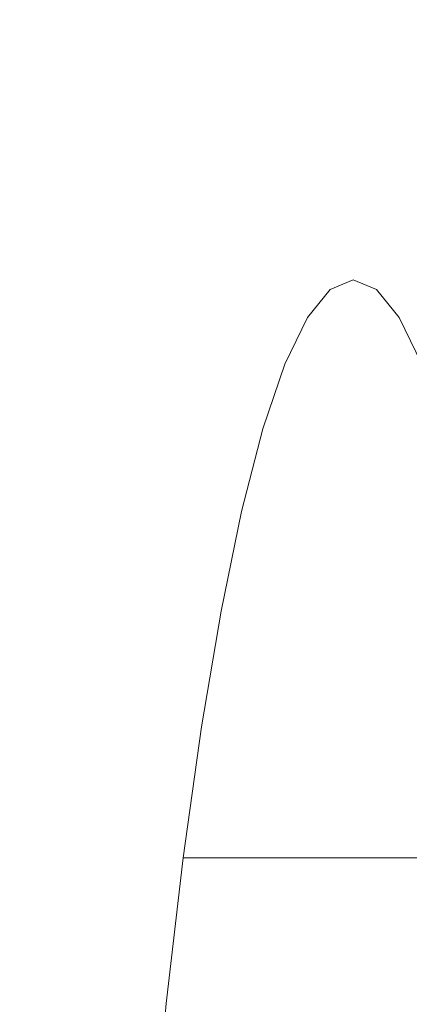
# Model space of a CAD drawing. Extents: x -873 to 873, y -375 to 376.
# Drawn here: x -772 to -769, y 14 to 22 of the extents above; entities that cross this region are included whole.
import ezdxf

# ---------------------------------------------------------------- set-up
doc = ezdxf.new("R2010")
doc.units = 0
doc.header["$LTSCALE"] = 500
doc.header["$MEASUREMENT"] = 0
doc.layers.add('EXC-CERAMIKA', color=7, linetype='Continuous')
doc.layers.add('EXC-CHROM', color=7, linetype='Continuous')

msp = doc.modelspace()

# ---------------------------------------------------------------- linework, layer by layer
at = {"layer": 'EXC-CERAMIKA', "lineweight": 0, "invisible_edges": 15}
for points in [[(-770.244, 56.6731, 161.6585), (-767.7139, 0.0715, 110.5097), (-765.4368, 56.9049, 110.2467), (-770.244, 56.6731, 161.6585)], [(-772.4543, 56.5665, 185.3004), (-772.5865, 0.0715, 161.929), (-770.244, 56.6731, 161.6585), (-772.4543, 56.5665, 185.3004)], [(-767.7139, 0.0715, 110.5097), (-770.244, 56.6731, 161.6585), (-772.5865, 0.0715, 161.929), (-767.7139, 0.0715, 110.5097)]]:
    msp.add_3dface(points, dxfattribs=at)
at = {"layer": 'EXC-CHROM', "lineweight": 0}
for points, invisible_edges in [([(-769.32, 20.2013, 122.3222), (-768.5351, 20.2797, 120.6197), (-769.1296, 20.2797, 120.5556), (-769.32, 20.2013, 122.3222)], 11), ([(-768.5351, 20.2797, 120.6197), (-769.32, 20.2013, 122.3222), (-768.7254, 20.2013, 122.3862), (-768.5351, 20.2797, 120.6197)], 15), ([(-768.3448, 20.2013, 118.8531), (-769.1296, 20.2797, 120.5556), (-768.5351, 20.2797, 120.6197), (-768.3448, 20.2013, 118.8531)], 15), ([(-769.1296, 20.2797, 120.5556), (-768.3448, 20.2013, 118.8531), (-768.9393, 20.2013, 118.789), (-769.1296, 20.2797, 120.5556)], 11), ([(-768.7254, 20.2013, 122.3862), (-767.951, 20.2797, 120.6826), (-768.5351, 20.2797, 120.6197), (-768.7254, 20.2013, 122.3862)], 15), ([(-767.951, 20.2797, 120.6826), (-768.7254, 20.2013, 122.3862), (-768.1414, 20.2014, 122.4492), (-767.951, 20.2797, 120.6826)], 15), ([(-769.5089, 19.9687, 124.0754), (-768.7254, 20.2013, 122.3862), (-769.32, 20.2013, 122.3222), (-769.5089, 19.9687, 124.0754)], 11), ([(-768.7254, 20.2013, 122.3862), (-769.5089, 19.9687, 124.0754), (-768.9144, 19.9687, 124.1395), (-768.7254, 20.2013, 122.3862)], 15), ([(-768.1558, 19.9687, 117.0998), (-768.9393, 20.2013, 118.789), (-768.3448, 20.2013, 118.8531), (-768.1558, 19.9687, 117.0998)], 15), ([(-768.9393, 20.2013, 118.789), (-768.1558, 19.9687, 117.0998), (-768.7504, 19.9687, 117.0358), (-768.9393, 20.2013, 118.789)], 11), ([(-768.9144, 19.9687, 124.1395), (-768.1414, 20.2014, 122.4492), (-768.7254, 20.2013, 122.3862), (-768.9144, 19.9687, 124.1395)], 15), ([(-768.1414, 20.2014, 122.4492), (-768.9144, 19.9687, 124.1395), (-768.3303, 19.9687, 124.2024), (-768.1414, 20.2014, 122.4492)], 15), ([(-768.9144, 19.9687, 124.1395), (-769.6949, 19.5842, 125.8021), (-769.1005, 19.5842, 125.8661), (-768.9144, 19.9687, 124.1395)], 15), ([(-769.6949, 19.5842, 125.8021), (-768.9144, 19.9687, 124.1395), (-769.5089, 19.9687, 124.0754), (-769.6949, 19.5842, 125.8021)], 11), ([(-768.3303, 19.9687, 124.2024), (-769.1005, 19.5842, 125.8661), (-768.5164, 19.5842, 125.9291), (-768.3303, 19.9687, 124.2024)], 15), ([(-769.1005, 19.5842, 125.8661), (-768.3303, 19.9687, 124.2024), (-768.9144, 19.9687, 124.1395), (-769.1005, 19.5842, 125.8661)], 15), ([(-768.7504, 19.9687, 117.0358), (-767.9698, 19.5842, 115.3732), (-768.5643, 19.5842, 115.3091), (-768.7504, 19.9687, 117.0358)], 11), ([(-767.9698, 19.5842, 115.3732), (-768.7504, 19.9687, 117.0358), (-768.1558, 19.9687, 117.0998), (-767.9698, 19.5842, 115.3732)], 15), ([(-769.1005, 19.5842, 125.8661), (-769.8766, 19.0501, 127.4887), (-769.2822, 19.0501, 127.5528), (-769.1005, 19.5842, 125.8661)], 15), ([(-769.8766, 19.0501, 127.4887), (-769.1005, 19.5842, 125.8661), (-769.6949, 19.5842, 125.8021), (-769.8766, 19.0501, 127.4887)], 11), ([(-768.5164, 19.5842, 125.9291), (-769.2822, 19.0501, 127.5528), (-768.6981, 19.0501, 127.6158), (-768.5164, 19.5842, 125.9291)], 15), ([(-769.2822, 19.0501, 127.5528), (-768.5164, 19.5842, 125.9291), (-769.1005, 19.5842, 125.8661), (-769.2822, 19.0501, 127.5528)], 15), ([(-767.9533, 19.5842, 125.9898), (-768.6981, 19.0501, 127.6158), (-768.135, 19.0501, 127.6764), (-767.9533, 19.5842, 125.9898)], 15), ([(-768.6981, 19.0501, 127.6158), (-767.9533, 19.5842, 125.9898), (-768.5164, 19.5842, 125.9291), (-768.6981, 19.0501, 127.6158)], 15), ([(-770.0527, 18.3688, 129.1222), (-769.2822, 19.0501, 127.5528), (-769.8766, 19.0501, 127.4887), (-770.0527, 18.3688, 129.1222)], 11), ([(-769.2822, 19.0501, 127.5528), (-770.0527, 18.3688, 129.1222), (-769.4581, 18.3688, 129.1862), (-769.2822, 19.0501, 127.5528)], 15), ([(-769.4581, 18.3688, 129.1862), (-768.6981, 19.0501, 127.6158), (-769.2822, 19.0501, 127.5528), (-769.4581, 18.3688, 129.1862)], 15), ([(-768.6981, 19.0501, 127.6158), (-769.4581, 18.3688, 129.1862), (-768.8741, 18.3688, 129.2492), (-768.6981, 19.0501, 127.6158)], 15), ([(-768.8741, 18.3688, 129.2492), (-768.135, 19.0501, 127.6764), (-768.6981, 19.0501, 127.6158), (-768.8741, 18.3688, 129.2492)], 15), ([(-768.135, 19.0501, 127.6764), (-768.8741, 18.3688, 129.2492), (-768.3111, 18.3688, 129.3098), (-768.135, 19.0501, 127.6764)], 15), ([(-770.2217, 17.5471, 130.6906), (-769.4581, 18.3688, 129.1862), (-770.0527, 18.3688, 129.1222), (-770.2217, 17.5471, 130.6906)], 11), ([(-769.4581, 18.3688, 129.1862), (-770.2217, 17.5471, 130.6906), (-769.6272, 17.5471, 130.7547), (-769.4581, 18.3688, 129.1862)], 15), ([(-769.6272, 17.5471, 130.7547), (-768.8741, 18.3688, 129.2492), (-769.4581, 18.3688, 129.1862), (-769.6272, 17.5471, 130.7547)], 15), ([(-768.8741, 18.3688, 129.2492), (-769.6272, 17.5471, 130.7547), (-769.0431, 17.5471, 130.8176), (-768.8741, 18.3688, 129.2492)], 15), ([(-769.0431, 17.5471, 130.8176), (-768.3111, 18.3688, 129.3098), (-768.8741, 18.3688, 129.2492), (-769.0431, 17.5471, 130.8176)], 15), ([(-768.3111, 18.3688, 129.3098), (-769.0431, 17.5471, 130.8176), (-768.48, 17.5471, 130.8783), (-768.3111, 18.3688, 129.3098)], 15), ([(-769.6272, 17.5471, 130.7547), (-770.3825, 16.5918, 132.1823), (-769.7878, 16.5918, 132.2464), (-769.6272, 17.5471, 130.7547)], 15), ([(-770.3825, 16.5918, 132.1823), (-769.6272, 17.5471, 130.7547), (-770.2217, 17.5471, 130.6906), (-770.3825, 16.5918, 132.1823)], 11), ([(-769.0431, 17.5471, 130.8176), (-769.7878, 16.5918, 132.2464), (-769.2039, 16.5918, 132.3093), (-769.0431, 17.5471, 130.8176)], 15), ([(-769.7878, 16.5918, 132.2464), (-769.0431, 17.5471, 130.8176), (-769.6272, 17.5471, 130.7547), (-769.7878, 16.5918, 132.2464)], 15), ([(-768.48, 17.5471, 130.8783), (-769.2039, 16.5918, 132.3093), (-768.6409, 16.5918, 132.37), (-768.48, 17.5471, 130.8783)], 15), ([(-769.2039, 16.5918, 132.3093), (-768.48, 17.5471, 130.8783), (-769.0431, 17.5471, 130.8176), (-769.2039, 16.5918, 132.3093)], 15), ([(-769.7878, 16.5918, 132.2464), (-770.5337, 15.5097, 133.5857), (-769.9391, 15.5097, 133.6497), (-769.7878, 16.5918, 132.2464)], 13), ([(-770.5337, 15.5097, 133.5857), (-769.7878, 16.5918, 132.2464), (-770.3825, 16.5918, 132.1823), (-770.5337, 15.5097, 133.5857)], 11), ([(-769.2039, 16.5918, 132.3093), (-769.9391, 15.5097, 133.6497), (-769.3551, 15.5097, 133.7127), (-769.2039, 16.5918, 132.3093)], 13), ([(-769.9391, 15.5097, 133.6497), (-769.2039, 16.5918, 132.3093), (-769.7878, 16.5918, 132.2464), (-769.9391, 15.5097, 133.6497)], 15), ([(-768.6409, 16.5918, 132.37), (-769.3551, 15.5097, 133.7127), (-768.7919, 15.5097, 133.7733), (-768.6409, 16.5918, 132.37)], 13), ([(-769.3551, 15.5097, 133.7127), (-768.6409, 16.5918, 132.37), (-769.2039, 16.5918, 132.3093), (-769.3551, 15.5097, 133.7127)], 15), ([(-768.1091, 16.5918, 132.4273), (-768.7919, 15.5097, 133.7733), (-768.2603, 15.5097, 133.8306), (-768.1091, 16.5918, 132.4273)], 13), ([(-768.7919, 15.5097, 133.7733), (-768.1091, 16.5918, 132.4273), (-768.6409, 16.5918, 132.37), (-768.7919, 15.5097, 133.7733)], 15), ([(-770.6741, 14.3076, 134.8889), (-769.9391, 15.5097, 133.6497), (-770.5337, 15.5097, 133.5857), (-770.6741, 14.3076, 134.8889)], 11), ([(-769.9391, 15.5097, 133.6497), (-770.6741, 14.3076, 134.8889), (-770.0796, 14.3076, 134.953), (-769.9391, 15.5097, 133.6497)], 15), ([(-770.0796, 14.3076, 134.953), (-769.3551, 15.5097, 133.7127), (-769.9391, 15.5097, 133.6497), (-770.0796, 14.3076, 134.953)], 15), ([(-769.3551, 15.5097, 133.7127), (-770.0796, 14.3076, 134.953), (-769.4955, 14.3076, 135.0159), (-769.3551, 15.5097, 133.7127)], 15), ([(-769.4955, 14.3076, 135.0159), (-768.7919, 15.5097, 133.7733), (-769.3551, 15.5097, 133.7127), (-769.4955, 14.3076, 135.0159)], 15), ([(-768.7919, 15.5097, 133.7733), (-769.4955, 14.3076, 135.0159), (-768.9324, 14.3076, 135.0766), (-768.7919, 15.5097, 133.7733)], 15), ([(-768.9324, 14.3076, 135.0766), (-768.2603, 15.5097, 133.8306), (-768.7919, 15.5097, 133.7733), (-768.9324, 14.3076, 135.0766)], 15), ([(-768.2603, 15.5097, 133.8306), (-768.9324, 14.3076, 135.0766), (-768.4008, 14.3076, 135.1338), (-768.2603, 15.5097, 133.8306)], 15), ([(-770.8027, 12.9958, 136.0833), (-770.0796, 14.3076, 134.953), (-770.6741, 14.3076, 134.8889), (-770.8027, 12.9958, 136.0833)], 11), ([(-770.0796, 14.3076, 134.953), (-770.8027, 12.9958, 136.0833), (-770.2083, 12.9958, 136.1474), (-770.0796, 14.3076, 134.953)], 15), ([(-770.2083, 12.9958, 136.1474), (-769.4955, 14.3076, 135.0159), (-770.0796, 14.3076, 134.953), (-770.2083, 12.9958, 136.1474)], 15), ([(-769.4955, 14.3076, 135.0159), (-770.2083, 12.9958, 136.1474), (-769.6241, 12.9958, 136.2103), (-769.4955, 14.3076, 135.0159)], 15), ([(-769.6241, 12.9958, 136.2103), (-768.9324, 14.3076, 135.0766), (-769.4955, 14.3076, 135.0159), (-769.6241, 12.9958, 136.2103)], 15), ([(-768.9324, 14.3076, 135.0766), (-769.6241, 12.9958, 136.2103), (-769.0611, 12.9958, 136.271), (-768.9324, 14.3076, 135.0766)], 15), ([(-769.0611, 12.9958, 136.271), (-768.4008, 14.3076, 135.1338), (-768.9324, 14.3076, 135.0766), (-769.0611, 12.9958, 136.271)], 15), ([(-768.4008, 14.3076, 135.1338), (-769.0611, 12.9958, 136.271), (-768.5295, 12.9958, 136.3283), (-768.4008, 14.3076, 135.1338)], 15)]:
    msp.add_3dface(points, dxfattribs=dict(at, invisible_edges=invisible_edges))

doc.saveas('drawing.dxf')
